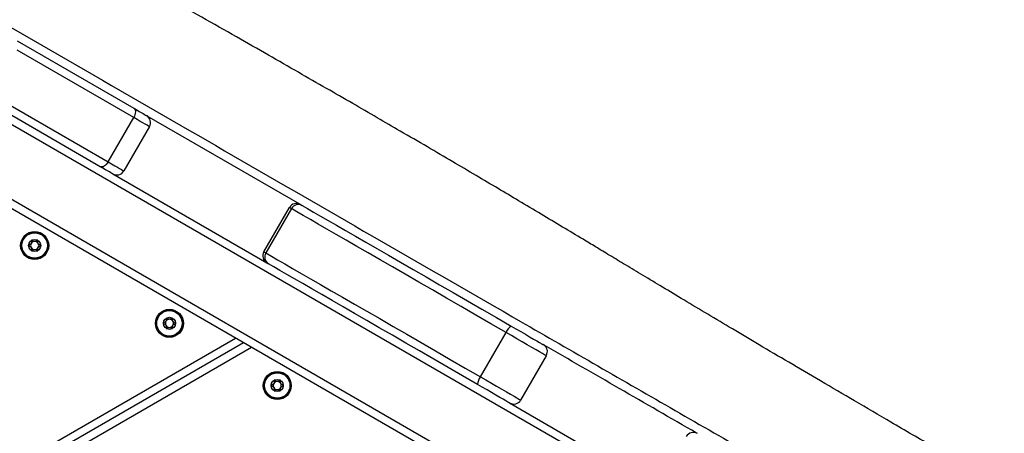
# Model space of a CAD drawing. Units: millimetres. Extents: x 67 to 349, y 32 to 275.
# Drawn here: x 276 to 289, y 159 to 164 of the extents above; entities that cross this region are included whole.
import ezdxf

# ---------------------------------------------------------------- set-up
doc = ezdxf.new("R2010")
doc.units = ezdxf.units.MM
doc.styles.add('SLDTEXTSTYLE0', font='TXT', dxfattribs={"width": 0.75})
doc.dimstyles.new('SLDDIMSTYLE0', dxfattribs={"dimtxt": 3.5, "dimasz": 4, "dimexe": 0, "dimexo": 0.0625, "dimgap": 0.875, "dimtad": 1, "dimlfac": 30, "dimrnd": 1e-09, "dimzin": 12, "dimdsep": 46, "dimtxsty": 'SLDTEXTSTYLE0', "dimsah": 1, "dimcen": 0.09, "dimadec": 0, "dimazin": 3, "dimtfac": 1, "dimtofl": 0, "dimtmove": 0, "dimatfit": 3, "dimfxl": 0, "dimfrac": 2, "dimtolj": 1, "dimtzin": 12, "dimarcsym": 0})

# ---------------------------------------------------------------- blocks, each defined once
blk = doc.blocks.new('_D')
at = {"color": 7, "linetype": 'Continuous', "lineweight": 0}
for p, q in [((140.673, 87.688), (140.673, 259.38)), ((304.119, 124.403), (304.119, 259.38)), ((140.673, 258.38), (304.119, 258.38))]:
    blk.add_line(p, q, dxfattribs=at)
at = {"color": 7, "linetype": 'Continuous', "lineweight": 18}
for points in [[(140.673, 258.38), (144.673, 257.872), (144.673, 258.888)], [(304.119, 258.38), (300.119, 258.888), (300.119, 257.872)]]:
    blk.add_solid(points, dxfattribs=at)
at = {"color": 7, "linetype": 'Continuous', "lineweight": 18, "insert": (217.224, 262.892), "char_height": 3.5, "attachment_point": 1, "style": 'SLDTEXTSTYLE0'}
blk.add_mtext('4900', dxfattribs=at)
blk = doc.blocks.new('_D_14')
at = {"color": 7, "linetype": 'Continuous', "lineweight": 0}
for p, q in [((99.626, 74.499), (99.626, 271.38)), ((348.859, 111.387), (348.859, 271.38)), ((348.859, 270.38), (99.626, 270.38))]:
    blk.add_line(p, q, dxfattribs=at)
at = {"color": 7, "linetype": 'Continuous', "lineweight": 18}
for points in [[(99.626, 270.38), (103.626, 269.872), (103.626, 270.888)], [(348.859, 270.38), (344.859, 270.888), (344.859, 269.872)]]:
    blk.add_solid(points, dxfattribs=at)
at = {"color": 7, "linetype": 'Continuous', "lineweight": 18, "insert": (219.07, 274.892), "char_height": 3.5, "attachment_point": 1, "style": 'SLDTEXTSTYLE0'}
blk.add_mtext('7480', dxfattribs=at)

msp = doc.modelspace()

# ---------------------------------------------------------------- linework, layer by layer
at = {"color": 7, "linetype": 'Continuous', "lineweight": 25}
for p, q in [((290.08624, 154.4949), (258.33197, 172.82823)), ((287.13797, 155.15785), (260.55899, 170.50323)), ((277.7513, 162.57873), (276.30793, 163.41206)), ((276.31017, 163.52623), (277.75355, 162.6929)), ((277.33688, 161.97121), (275.8935, 162.80455)), ((275.99126, 162.86358), (277.43463, 162.03024)), ((277.43463, 162.03024), (277.7513, 162.57873)), ((279.80408, 161.50902), (277.91904, 162.59736)), ((277.94554, 162.46659), (277.62887, 161.9181)), ((277.49227, 161.8815), (279.39752, 160.7815)), ((279.36092, 160.9181), (279.67758, 161.46659)), ((279.81419, 161.50319), (279.83355, 161.49201)), ((279.70179, 161.45261), (279.38512, 160.90413)), ((279.36092, 160.9181), (279.38512, 160.90413)), ((282.03878, 159.37204), (282.35545, 159.92052)), ((279.10953, 159.79307), (256.40868, 146.68673)), ((282.85301, 159.63325), (282.53635, 159.08477)), ((282.39974, 159.04817), (284.305, 157.94817))]:
    msp.add_line(p, q, dxfattribs=at)
at = {"color": 8, "linetype": 'Continuous', "lineweight": 25}
for p, q in [((260.48693, 170.66031), (287.34232, 155.15534)), ((256.40868, 146.8022), (279.00953, 159.85081)), ((279.20953, 159.73534), (256.40868, 146.57126))]:
    msp.add_line(p, q, dxfattribs=at)
at = {"color": 7, "linetype": 'Continuous', "lineweight": 25, "flags": 128}
for points in [[(277.75355, 162.6929), (277.7619, 162.68586), (277.76801, 162.67576), (277.77165, 162.66299), (277.77267, 162.64804), (277.77103, 162.63149), (277.7668, 162.61397), (277.76014, 162.59615), (277.7513, 162.57873)], [(277.75355, 162.6929), (277.78765, 162.67321), (277.81833, 162.6555), (277.84512, 162.64003), (277.86762, 162.62704), (277.88549, 162.61672), (277.89844, 162.60924), (277.9063, 162.60471), (277.90893, 162.60319)], [(277.94554, 162.46659), (277.94225, 162.46849), (277.93243, 162.47415), (277.91623, 162.48351), (277.8939, 162.4964), (277.86577, 162.51264), (277.83228, 162.53197), (277.79393, 162.55412), (277.7513, 162.57873)], [(277.43463, 162.03024), (277.42396, 162.01388), (277.41186, 161.9992), (277.39881, 161.98678), (277.38529, 161.97708), (277.37184, 161.97049), (277.35896, 161.96725), (277.34716, 161.9675), (277.33688, 161.97121)], [(277.49227, 161.8815), (277.48963, 161.88302), (277.48178, 161.88755), (277.46882, 161.89504), (277.45096, 161.90535), (277.42845, 161.91834), (277.40166, 161.93381), (277.37098, 161.95152), (277.33688, 161.97121)], [(277.43463, 162.03024), (277.47726, 162.00563), (277.51561, 161.98349), (277.54911, 161.96415), (277.57723, 161.94792), (277.59956, 161.93502), (277.61576, 161.92567), (277.62558, 161.92), (277.62887, 161.9181)], [(279.70179, 161.45261), (279.69616, 161.45586), (279.69126, 161.45869), (279.6871, 161.4611), (279.68368, 161.46307), (279.68102, 161.46461), (279.67911, 161.46571), (279.67797, 161.46637), (279.67758, 161.46659)], [(279.83355, 161.49201), (279.89974, 161.45379), (279.97573, 161.40992), (280.06126, 161.36054), (280.15606, 161.30581), (280.25982, 161.2459), (280.3722, 161.18102), (280.49284, 161.11137), (280.62133, 161.03718), (280.75727, 160.9587), (280.90021, 160.87618), (281.04967, 160.78988), (281.20518, 160.7001), (281.36624, 160.60711), (281.5323, 160.51124), (281.70283, 160.41278), (281.87728, 160.31206), (282.05507, 160.20942), (282.23562, 160.10517), (282.41836, 159.99967)], [(282.35545, 159.92052), (282.16785, 160.02883), (281.98248, 160.13585), (281.79995, 160.24124), (281.62086, 160.34464), (281.44578, 160.44572), (281.2753, 160.54415), (281.10996, 160.6396), (280.95031, 160.73178), (280.79686, 160.82037), (280.65011, 160.9051), (280.51055, 160.98567), (280.37864, 161.06183), (280.25479, 161.13334), (280.13941, 161.19995), (280.03289, 161.26145), (279.93556, 161.31764), (279.84776, 161.36834), (279.76974, 161.41338), (279.70179, 161.45261)], [(279.38512, 160.90413), (279.45308, 160.8649), (279.53109, 160.81986), (279.6189, 160.76916), (279.71622, 160.71297), (279.82275, 160.65147), (279.93812, 160.58486), (280.06197, 160.51335), (280.19389, 160.43719), (280.33345, 160.35661), (280.48019, 160.27189), (280.63364, 160.1833), (280.79329, 160.09112), (280.95863, 159.99566), (281.12912, 159.89723), (281.30419, 159.79615), (281.48329, 159.69275), (281.66582, 159.58737), (281.85118, 159.48035), (282.03878, 159.37204)], [(279.41689, 160.77032), (279.41238, 160.77292), (279.40846, 160.77519), (279.40513, 160.77711), (279.4024, 160.77869), (279.40027, 160.77992), (279.39874, 160.7808), (279.39783, 160.78132), (279.39752, 160.7815)], [(282.00169, 159.27798), (281.81896, 159.38348), (281.6384, 159.48773), (281.46061, 159.59038), (281.28616, 159.69109), (281.11563, 159.78955), (280.94957, 159.88543), (280.78852, 159.97841), (280.63301, 160.06819), (280.48354, 160.15449), (280.3406, 160.23701), (280.20466, 160.3155), (280.07617, 160.38968), (279.95554, 160.45933), (279.84315, 160.52421), (279.73939, 160.58412), (279.64459, 160.63885), (279.55906, 160.68824), (279.48307, 160.73211), (279.41689, 160.77032)], [(282.41836, 159.99967), (282.47776, 159.96537), (282.53694, 159.93121), (282.59413, 159.89819), (282.64767, 159.86728), (282.69596, 159.8394), (282.73757, 159.81537), (282.77128, 159.79591), (282.7961, 159.78158), (282.81129, 159.77281), (282.81641, 159.76986)], [(282.85301, 159.63325), (282.84773, 159.6363), (282.832, 159.64538), (282.80622, 159.66027), (282.771, 159.6806), (282.72722, 159.70588), (282.67594, 159.73549), (282.61841, 159.7687), (282.55604, 159.80471), (282.49034, 159.84264), (282.42293, 159.88156), (282.35545, 159.92052)], [(282.39974, 159.04817), (282.39463, 159.05112), (282.37944, 159.05989), (282.35462, 159.07422), (282.3209, 159.09369), (282.27929, 159.11771), (282.231, 159.14559), (282.17747, 159.1765), (282.12027, 159.20952), (282.0611, 159.24369), (282.00169, 159.27798)], [(282.03878, 159.37204), (282.10627, 159.33308), (282.17368, 159.29416), (282.23937, 159.25623), (282.30175, 159.22022), (282.35927, 159.187), (282.41056, 159.1574), (282.45433, 159.13212), (282.48955, 159.11179), (282.51533, 159.0969), (282.53106, 159.08782), (282.53635, 159.08477)]]:
    msp.add_lwpolyline(points, dxfattribs=at)
at = {"color": 7, "linetype": 'Continuous', "lineweight": 25}
for centre, radius in [((276.52619, 160.99589), 0.17333), ((276.52619, 160.99589), 0.16391), ((276.52619, 160.99589), 0.15724), ((276.52619, 160.99589), 0.075), ((278.19286, 160.03364), 0.17333), ((278.19286, 160.03364), 0.16391), ((278.19286, 160.03364), 0.15724), ((278.19286, 160.03364), 0.075), ((279.52619, 159.26384), 0.17333), ((279.52619, 159.26384), 0.16391), ((279.52619, 159.26384), 0.15724), ((279.52619, 159.26384), 0.075)]:
    msp.add_circle(centre, radius, dxfattribs=at)
for centre, radius, start, end in [((277.85893, 162.51659), 0.1, 330, 60), ((277.54227, 161.9681), 0.1, 240, 330), ((279.76419, 161.41659), 0.1, 60, 150), ((279.7874, 161.40632), 0.09732, 61.693207, 151.600786), ((276.52619, 160.99589), 0.05, 149.312007, 209.312007), ((276.52619, 160.99589), 0.05, 209.312007, 269.312007), ((276.52619, 160.99589), 0.05, 89.312007, 149.312007), ((276.52619, 160.99589), 0.05, 269.312007, 329.312007), ((276.52619, 160.99589), 0.05, 29.312007, 89.312007), ((276.52619, 160.99589), 0.05, 329.312007, 29.312007), ((279.44752, 160.8681), 0.1, 150, 240), ((279.46802, 160.85313), 0.09733, 148.400821, 238.305069), ((278.19286, 160.03364), 0.05, 149.312007, 209.312007), ((278.19286, 160.03364), 0.05, 209.312007, 269.312007), ((278.19286, 160.03364), 0.05, 89.312007, 149.312007), ((278.19286, 160.03364), 0.05, 269.312007, 329.312007), ((278.19286, 160.03364), 0.05, 29.312007, 89.312007), ((278.19286, 160.03364), 0.05, 329.312007, 29.312007), ((282.52261, 159.85223), 0.18057, 125.26269, 157.779219), ((282.76641, 159.68325), 0.1, 330, 60), ((279.52619, 159.26384), 0.05, 149.312007, 209.312007), ((279.52619, 159.26384), 0.05, 89.312007, 149.312007), ((279.52619, 159.26384), 0.05, 29.312007, 89.312007), ((279.52619, 159.26384), 0.05, 329.312007, 29.312007), ((282.18158, 159.26138), 0.18066, 142.228881, 174.728427), ((279.52619, 159.26384), 0.05, 209.312007, 269.312007), ((279.52619, 159.26384), 0.05, 269.312007, 329.312007), ((282.44974, 159.13477), 0.1, 240, 330), ((284.67167, 158.58325), 0.1, 60, 150)]:
    msp.add_arc(centre, radius, start, end, dxfattribs=at)
for points, knots in [([(290.77393, 156.68421), (290.67936, 156.73903), (290.44652, 156.87402), (290.07036, 157.09201), (289.64284, 157.33983), (289.20707, 157.5926), (288.72474, 157.87263), (288.2038, 158.17549), (287.65273, 158.49649), (287.14202, 158.79467), (286.67518, 159.06793), (286.25383, 159.31521), (285.86078, 159.54658), (285.49731, 159.76124), (285.16403, 159.95878), (284.85301, 160.14384), (284.56453, 160.31627), (284.29729, 160.47665), (284.05692, 160.62126), (283.84015, 160.75186), (283.64484, 160.86957), (283.46981, 160.97502), (283.27527, 161.09213), (283.05126, 161.22676), (282.78584, 161.38582), (282.52011, 161.54445), (282.25183, 161.70392), (281.97998, 161.86483), (281.68885, 162.03634), (281.3757, 162.21994), (281.06445, 162.40153), (280.75616, 162.58061), (280.45225, 162.75645), (280.12766, 162.94357), (279.78057, 163.14291), (279.4091, 163.35551), (279.01125, 163.5824), (278.58508, 163.82466), (278.1296, 164.08276), (277.6454, 164.35639), (277.13787, 164.6426), (276.61178, 164.93878), (276.07759, 165.2391), (275.54329, 165.53918), (274.96865, 165.86167), (274.36136, 166.20227), (273.72902, 166.5568), (273.12882, 166.89329), (272.56414, 167.20992), (272.04007, 167.50391), (271.55749, 167.77478), (271.11648, 168.02253), (270.71364, 168.24905), (270.35948, 168.44843), (270.05054, 168.62256), (269.78322, 168.77344), (269.54268, 168.90938), (269.32735, 169.03127), (269.12118, 169.14815), (268.90217, 169.27254), (268.65264, 169.41465), (268.38884, 169.56545), (268.12168, 169.71892), (267.86011, 169.87001), (267.59855, 170.02215), (267.35019, 170.16783), (267.12461, 170.30136), (266.91514, 170.42648), (266.71842, 170.54505), (266.5281, 170.66074), (266.33941, 170.77619), (266.16446, 170.88375), (265.9957, 170.9877), (265.8345, 171.087), (265.65369, 171.19824), (265.46596, 171.31339), (265.27031, 171.43296), (265.06596, 171.55734), (264.83483, 171.69738), (264.60829, 171.83397), (264.38946, 171.96537), (264.18245, 172.08926), (263.95611, 172.22428), (263.70837, 172.37157), (263.43703, 172.53238), (263.13968, 172.70806), (262.84029, 172.8844), (262.54067, 173.06042), (262.24296, 173.23495), (261.92306, 173.42207), (261.57939, 173.62269), (261.21271, 173.83631), (260.82163, 174.06372), (260.40466, 174.30571), (260.10231, 174.48101), (259.93868, 174.57566), (259.92382, 174.58425)], [0, 0, 0, 0, 0.00919124, 0.02262992, 0.03655953, 0.05074962, 0.06500024, 0.0834704, 0.10143421, 0.11864195, 0.13321221, 0.14693088, 0.15973012, 0.17156856, 0.18242752, 0.19230766, 0.20199871, 0.21068459, 0.21851227, 0.2255838, 0.23196374, 0.23768721, 0.24276697, 0.25105876, 0.2596673, 0.26879246, 0.27708991, 0.28592094, 0.29536683, 0.30551478, 0.31645875, 0.32568117, 0.33550863, 0.34599549, 0.35719902, 0.36917916, 0.38199911, 0.39572473, 0.41041396, 0.42603456, 0.44250464, 0.4594215, 0.47681296, 0.49404613, 0.51096028, 0.53223259, 0.55260329, 0.57192734, 0.59009865, 0.60704578, 0.62245842, 0.636635, 0.6495812, 0.66131981, 0.67081, 0.6794004, 0.68712995, 0.69404178, 0.70020458, 0.707056, 0.715219, 0.72434845, 0.73260339, 0.74112438, 0.74974687, 0.7580473, 0.76533903, 0.77179677, 0.77857603, 0.78467024, 0.79054787, 0.797204, 0.80196747, 0.80724287, 0.81314997, 0.81984546, 0.82578668, 0.83245253, 0.83997978, 0.84852693, 0.85470853, 0.86145253, 0.86881951, 0.87687548, 0.88569163, 0.89534484, 0.90591808, 0.91490847, 0.92456452, 0.93493478, 0.94606984, 0.9580235, 0.97061501, 0.98410667, 0.99855745, 1, 1, 1, 1]), ([(259.28577, 173.47896), (259.57294, 173.3132), (260.43469, 172.8158), (261.58389, 172.15281), (262.73331, 171.49014), (263.59516, 170.99358), (264.45663, 170.49773), (265.31724, 170.00297), (266.17737, 169.50842), (267.13399, 168.95706), (268.18637, 168.34914), (269.33399, 167.68559), (271.24693, 166.57907), (273.92463, 165.03013), (277.36699, 163.03901), (280.23592, 161.38141), (282.27742, 160.20509), (283.49015, 159.50687), (284.44703, 158.95564), (285.40369, 158.40401), (286.67837, 157.6687), (287.95235, 156.93347), (289.22593, 156.19834), (289.86293, 155.83064), (290.18142, 155.6468)], [0, 0, 0, 0, 0.02787518, 0.08364711, 0.11153733, 0.13942734, 0.16729265, 0.19515786, 0.22302666, 0.25089153, 0.28803747, 0.3251883, 0.36233943, 0.47384297, 0.58529886, 0.69675691, 0.7525244, 0.78346173, 0.81439898, 0.84535845, 0.8763182, 0.93815843, 0.96907965, 1, 1, 1, 1]), ([(276.48948, 161.06128), (276.48922, 161.06108), (276.48865, 161.06061), (276.48806, 161.05915), (276.48747, 161.05535), (276.4878, 161.04497), (276.48823, 161.0305), (276.48017, 161.01558), (276.46858, 161.00804), (276.45919, 161.00334), (276.45362, 161.00016), (276.45182, 160.99841), (276.45127, 160.99751), (276.45122, 160.99696), (276.4512, 160.99679)], [0, 0, 0, 0, 0.012056162, 0.026530206, 0.056184432, 0.153120298, 0.406071441, 0.57449066, 0.747555543, 0.901664412, 0.962713383, 0.979961325, 0.993768458, 1, 1, 1, 1]), ([(276.4512, 160.99679), (276.45124, 160.99648), (276.45134, 160.99582), (276.45251, 160.99421), (276.45839, 160.99011), (276.46996, 160.98463), (276.48471, 160.97259), (276.4873, 160.95374), (276.48596, 160.94101), (276.4864, 160.93386), (276.48716, 160.93201), (276.48768, 160.93159), (276.48792, 160.93139)], [0, 0, 0, 0, 0.01112018, 0.02421111, 0.07125763, 0.27177869, 0.49998838, 0.72820057, 0.92871178, 0.97577169, 0.98886213, 1, 1, 1, 1]), ([(276.56447, 161.06038), (276.56432, 161.06046), (276.56388, 161.06067), (276.56299, 161.06071), (276.56186, 161.06049), (276.55978, 161.05974), (276.55447, 161.05686), (276.54581, 161.05138), (276.53335, 161.04544), (276.51641, 161.04632), (276.50426, 161.05425), (276.49546, 161.05997), (276.49179, 161.0615), (276.49023, 161.06159), (276.48972, 161.06138), (276.48948, 161.06128)], [0, 0, 0, 0, 0.006269206, 0.017774316, 0.031710371, 0.048380091, 0.098438935, 0.252514909, 0.425619173, 0.59402158, 0.846949526, 0.943881906, 0.980071192, 0.990651411, 1, 1, 1, 1]), ([(276.56291, 160.93049), (276.56317, 160.9307), (276.56374, 160.93116), (276.56433, 160.93263), (276.56492, 160.93643), (276.56459, 160.9468), (276.56416, 160.96127), (276.57221, 160.9762), (276.58381, 160.98373), (276.5932, 160.98843), (276.59877, 160.99161), (276.60057, 160.99336), (276.60112, 160.99427), (276.60117, 160.99482), (276.60119, 160.99499)], [0, 0, 0, 0, 0.01205642, 0.02650984, 0.05615874, 0.15310274, 0.40605927, 0.57448208, 0.74758591, 0.90170094, 0.96271059, 0.97995453, 0.99376734, 1, 1, 1, 1]), ([(276.60119, 160.99499), (276.60115, 160.99529), (276.60105, 160.99595), (276.59987, 160.99756), (276.59399, 161.00166), (276.58243, 161.00715), (276.56768, 161.01918), (276.56508, 161.03803), (276.56644, 161.05077), (276.56599, 161.05792), (276.56523, 161.05976), (276.56471, 161.06019), (276.56447, 161.06038)], [0, 0, 0, 0, 0.01112643, 0.02421262, 0.07130196, 0.27178678, 0.50000303, 0.72822177, 0.92873874, 0.97580068, 0.98889696, 1, 1, 1, 1]), ([(276.48792, 160.93139), (276.48807, 160.93132), (276.48851, 160.9311), (276.4894, 160.93107), (276.49053, 160.93128), (276.49261, 160.93203), (276.49792, 160.93492), (276.50658, 160.94039), (276.51904, 160.94634), (276.53598, 160.94546), (276.54813, 160.93751), (276.55693, 160.93181), (276.5606, 160.93027), (276.56216, 160.93019), (276.56267, 160.93039), (276.56291, 160.93049)], [0, 0, 0, 0, 0.00622688, 0.0177797, 0.03166788, 0.04838348, 0.09839878, 0.25251616, 0.42557482, 0.59397667, 0.84690378, 0.94387766, 0.98002274, 0.99065144, 1, 1, 1, 1]), ([(278.15614, 160.09903), (278.15588, 160.09882), (278.15531, 160.09836), (278.15473, 160.0969), (278.15413, 160.0931), (278.15448, 160.08272), (278.15489, 160.06825), (278.14684, 160.05332), (278.13525, 160.04579), (278.12585, 160.0411), (278.12029, 160.03791), (278.11849, 160.03616), (278.11794, 160.03525), (278.11788, 160.03471), (278.11787, 160.03454)], [0, 0, 0, 0, 0.01205625, 0.02650947, 0.05617316, 0.15310898, 0.40606193, 0.57448236, 0.74758737, 0.90169734, 0.96270613, 0.97995419, 0.99376142, 1, 1, 1, 1]), ([(278.11787, 160.03454), (278.11791, 160.03423), (278.118, 160.03357), (278.11918, 160.03196), (278.12506, 160.02786), (278.13663, 160.02237), (278.15137, 160.01034), (278.15397, 159.99149), (278.15262, 159.97876), (278.15307, 159.9716), (278.15383, 159.96976), (278.15435, 159.96933), (278.15458, 159.96914)], [0, 0, 0, 0, 0.0111205, 0.0242118, 0.07125966, 0.27178643, 0.50000261, 0.72822129, 0.92873821, 0.97580615, 0.98889696, 1, 1, 1, 1]), ([(278.23114, 160.09813), (278.23098, 160.09821), (278.23054, 160.09842), (278.22966, 160.09846), (278.22852, 160.09824), (278.22645, 160.0975), (278.22114, 160.0946), (278.21248, 160.08914), (278.20001, 160.08318), (278.18308, 160.08407), (278.17093, 160.092), (278.16212, 160.09772), (278.15846, 160.09925), (278.15689, 160.09934), (278.15638, 160.09913), (278.15614, 160.09903)], [0, 0, 0, 0, 0.00622452, 0.01777793, 0.03166615, 0.04838178, 0.0983972, 0.25251494, 0.425574, 0.59397624, 0.84694716, 0.94387944, 0.98002268, 0.99065142, 1, 1, 1, 1]), ([(278.22958, 159.96824), (278.22984, 159.96845), (278.23041, 159.96891), (278.231, 159.97038), (278.23158, 159.97418), (278.23126, 159.98455), (278.23083, 159.99902), (278.23888, 160.01395), (278.25047, 160.02148), (278.25986, 160.02618), (278.26544, 160.02936), (278.26724, 160.03111), (278.26779, 160.03202), (278.26784, 160.03257), (278.26785, 160.03274)], [0, 0, 0, 0, 0.01205623, 0.02653036, 0.05617879, 0.15312127, 0.40607384, 0.574494, 0.74755623, 0.90166885, 0.96271817, 0.97996184, 0.99377443, 1, 1, 1, 1]), ([(278.26785, 160.03274), (278.26781, 160.03304), (278.26772, 160.0337), (278.26654, 160.03531), (278.26066, 160.03942), (278.24909, 160.0449), (278.23435, 160.05693), (278.23176, 160.07578), (278.23309, 160.08851), (278.23266, 160.09567), (278.23189, 160.09751), (278.23137, 160.09794), (278.23114, 160.09813)], [0, 0, 0, 0, 0.01112622, 0.02421217, 0.071263, 0.27178296, 0.49999909, 0.72821351, 0.92872669, 0.97578103, 0.98889297, 1, 1, 1, 1]), ([(278.15458, 159.96914), (278.15474, 159.96907), (278.15518, 159.96885), (278.15607, 159.96881), (278.1572, 159.96903), (278.15928, 159.96978), (278.16459, 159.97267), (278.17324, 159.97814), (278.18571, 159.98409), (278.20265, 159.98321), (278.21479, 159.97527), (278.2236, 159.96955), (278.22726, 159.96802), (278.22883, 159.96794), (278.22934, 159.96814), (278.22958, 159.96824)], [0, 0, 0, 0, 0.00627153, 0.017776, 0.03171197, 0.0483816, 0.09844015, 0.25251521, 0.42561845, 0.59401986, 0.84694908, 0.94387781, 0.9800228, 0.99065147, 1, 1, 1, 1]), ([(284.71156, 158.67569), (284.39267, 158.8598), (283.76435, 159.22256), (283.13597, 159.58536), (282.82651, 159.76402)], [0, 0, 0, 0, 0.507539236, 1, 1, 1, 1]), ([(279.48948, 159.32923), (279.48922, 159.32902), (279.48864, 159.32856), (279.48806, 159.3271), (279.48747, 159.3233), (279.4878, 159.31292), (279.48823, 159.29845), (279.48017, 159.28352), (279.46858, 159.27599), (279.45919, 159.27129), (279.45362, 159.26811), (279.45182, 159.26636), (279.45127, 159.26545), (279.45121, 159.26491), (279.4512, 159.26474)], [0, 0, 0, 0, 0.01205641, 0.026509823, 0.056158703, 0.15310263, 0.406058978, 0.574481662, 0.747546477, 0.901661399, 0.962711626, 0.979959924, 0.993767341, 1, 1, 1, 1]), ([(279.56447, 159.32833), (279.56432, 159.32841), (279.56388, 159.32862), (279.56299, 159.32866), (279.56186, 159.32844), (279.55978, 159.32769), (279.55447, 159.32481), (279.54581, 159.31934), (279.53335, 159.31338), (279.51641, 159.31427), (279.50426, 159.3222), (279.49546, 159.32792), (279.49179, 159.32945), (279.49023, 159.32954), (279.48971, 159.32933), (279.48948, 159.32923)], [0, 0, 0, 0, 0.00622687, 0.01777967, 0.03166783, 0.04833747, 0.09839607, 0.2525132, 0.42557157, 0.59397314, 0.84689984, 0.94383174, 0.98002278, 0.99065146, 1, 1, 1, 1]), ([(279.60119, 159.26294), (279.60114, 159.26324), (279.60105, 159.2639), (279.59987, 159.26551), (279.594, 159.26962), (279.58242, 159.2751), (279.56768, 159.28713), (279.56509, 159.30598), (279.56643, 159.31872), (279.56599, 159.32587), (279.56523, 159.32771), (279.56471, 159.32814), (279.56447, 159.32833)], [0, 0, 0, 0, 0.0111157, 0.02423273, 0.07127879, 0.27179785, 0.50000527, 0.72820479, 0.92871305, 0.97576646, 0.98886224, 1, 1, 1, 1]), ([(279.4512, 159.26474), (279.45124, 159.26443), (279.45134, 159.26377), (279.45251, 159.26216), (279.4584, 159.25806), (279.46996, 159.25257), (279.48471, 159.24054), (279.4873, 159.22169), (279.48596, 159.20896), (279.4864, 159.2018), (279.48716, 159.19996), (279.48768, 159.19953), (279.48792, 159.19934)], [0, 0, 0, 0, 0.01112576, 0.02421628, 0.07129893, 0.27181365, 0.50001612, 0.72821069, 0.92871459, 0.97576699, 0.98886248, 1, 1, 1, 1]), ([(279.48792, 159.19934), (279.48807, 159.19926), (279.48851, 159.19905), (279.4894, 159.19901), (279.49053, 159.19923), (279.49261, 159.19998), (279.49792, 159.20287), (279.50658, 159.20834), (279.51904, 159.21429), (279.53598, 159.21341), (279.54813, 159.20547), (279.55693, 159.19975), (279.5606, 159.19822), (279.56216, 159.19813), (279.56267, 159.19834), (279.56291, 159.19844)], [0, 0, 0, 0, 0.00622688, 0.01777971, 0.03166789, 0.04833756, 0.09839625, 0.25251368, 0.42557238, 0.59397428, 0.84690146, 0.94383354, 0.98002272, 0.99065144, 1, 1, 1, 1]), ([(279.56291, 159.19844), (279.56317, 159.19865), (279.56374, 159.19911), (279.56433, 159.20057), (279.56492, 159.20438), (279.56459, 159.21475), (279.56416, 159.22922), (279.57222, 159.24415), (279.58381, 159.25168), (279.5932, 159.25638), (279.59877, 159.25956), (279.60057, 159.26131), (279.60112, 159.26222), (279.60117, 159.26277), (279.60119, 159.26294)], [0, 0, 0, 0, 0.01202135, 0.026496, 0.05615148, 0.15309142, 0.40605321, 0.57447951, 0.74754805, 0.90166628, 0.96271782, 0.97996649, 0.9937742, 1, 1, 1, 1])]:
    msp.add_open_spline(points, degree=3, knots=knots, dxfattribs=at)

# ---------------------------------------------------------------- dimensions: what is measured, and where the dimension line sits
at = {"color": 7, "linetype": 'Continuous', "lineweight": 18}
for base, p1, p2, picture, middle in [((99.62582, 270.38036), (348.85936, 110.38736), (99.62582, 73.49919), '_D_14', (224.24259, 270.38036)), ((304.1191, 258.38036), (140.67313, 86.688), (304.1191, 123.4032), '_D', (222.39611, 258.38036))]:
    dim = msp.add_linear_dim(base=base, p1=p1, p2=p2, dimstyle='SLDDIMSTYLE0', dxfattribs=at)
    dim.commit()
    dim.dimension.update_dxf_attribs({"geometry": picture, "text_midpoint": middle, "dimtype": 160})

doc.saveas('drawing.dxf')
